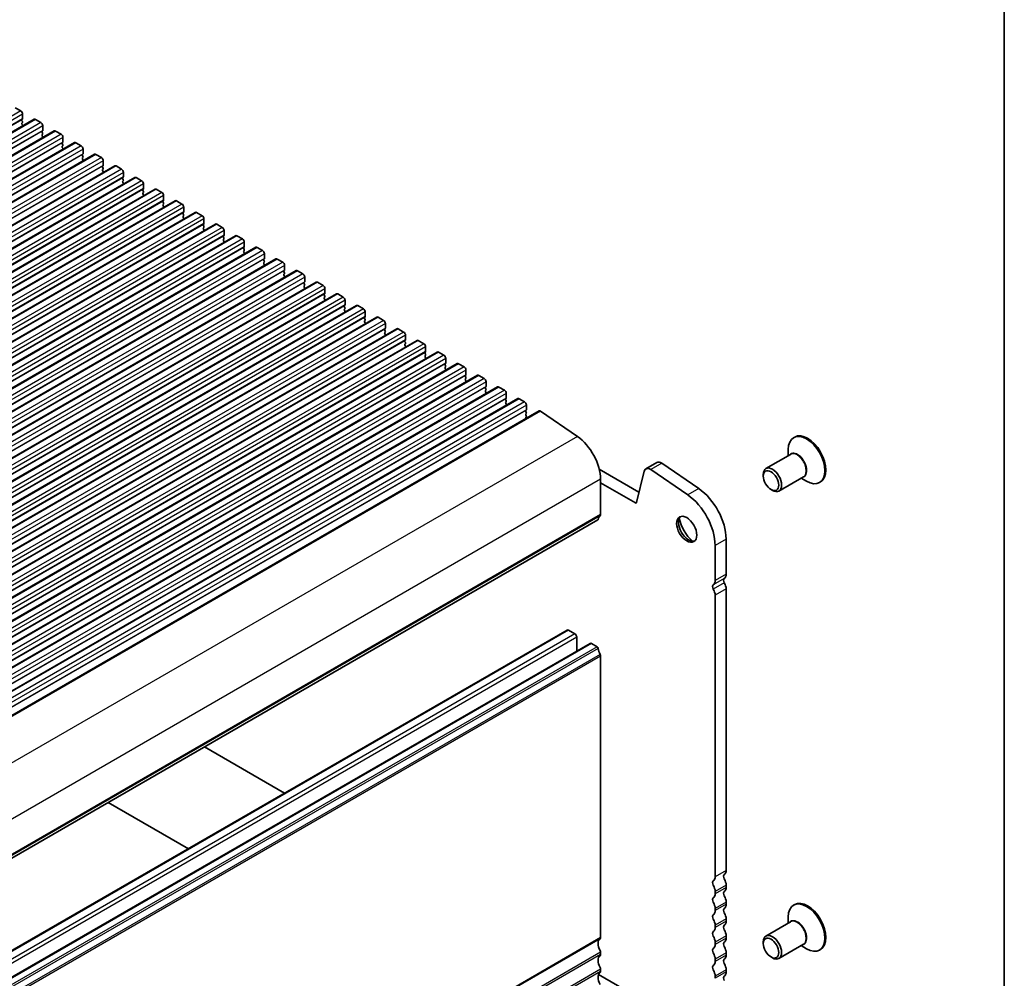
# Model space of a CAD drawing. Units: millimetres. Extents: x 43 to 8696, y 24 to 1429.
# Drawn here: x 1026 to 1216, y 402 to 587 of the extents above; entities that cross this region are included whole.
import ezdxf

# ---------------------------------------------------------------- set-up
doc = ezdxf.new("R2010")
doc.units = ezdxf.units.MM
doc.header["$LTSCALE"] = 3
for name, color, linetype, lineweight in [('Border (ISO)', 7, 'Continuous', 35), ('Visible (ISO)', 7, 'Continuous', 35), ('Visible Narrow (ISO)', 7, 'Continuous', 25)]:
    doc.layers.add(name, color=color, linetype=linetype, lineweight=lineweight)

# ---------------------------------------------------------------- blocks, each defined once
blk = doc.blocks.new('図面枠 tk図枠')
at = {"layer": 'Border (ISO)'}
blk.add_line((405.5, 289), (405.5, 8), dxfattribs=at)

msp = doc.modelspace()

# ---------------------------------------------------------------- linework, layer by layer
at = {"layer": 'Visible (ISO)'}
for p, q in [((1025.6386, 569.7098), (1026.6993, 569.0974)), ((1027.0528, 568.485), (1027.0528, 567.5869)), ((1029.2777, 567.4892), (761.9913, 413.1713)), ((1027.0246, 567.5052), (1026.9397, 567.4236)), ((1026.9397, 567.2276), (1027.0246, 567.048)), ((1027.0246, 566.852), (1026.9397, 566.7704)), ((1026.9397, 566.5744), (1027.0246, 566.3948)), ((1029.5277, 567.4644), (1030.5884, 566.852)), ((1030.9419, 566.2397), (1030.9419, 565.3415)), ((1033.1668, 565.2438), (765.8804, 410.9259)), ((1027.0246, 566.1988), (1026.9972, 566.1725)), ((1030.9136, 565.2599), (1030.8288, 565.1782)), ((1030.8288, 564.9822), (1030.9136, 564.8026)), ((1030.9136, 564.6067), (1030.8288, 564.525)), ((1030.8288, 564.329), (1030.9136, 564.1494)), ((1033.4168, 565.219), (1034.4775, 564.6067)), ((1037.0559, 562.9984), (769.7695, 408.6806)), ((1030.9136, 563.9535), (1030.8863, 563.9271)), ((1034.8027, 563.0145), (1034.7179, 562.9328)), ((1034.7179, 562.7369), (1034.8027, 562.5573)), ((1034.831, 563.9943), (1034.831, 563.0961)), ((1037.3059, 562.9737), (1038.3665, 562.3613)), ((1040.945, 560.7531), (773.6586, 406.4352)), ((1034.8027, 562.3613), (1034.7179, 562.2796)), ((1034.7179, 562.0837), (1034.8027, 561.9041)), ((1034.8027, 561.7081), (1034.7754, 561.6818)), ((1038.6918, 560.7691), (1038.607, 560.6875)), ((1038.7201, 561.7489), (1038.7201, 560.8508)), ((1041.195, 560.7283), (1042.2556, 560.1159)), ((1038.607, 560.4915), (1038.6918, 560.3119)), ((1038.6918, 560.1159), (1038.607, 560.0343)), ((1038.607, 559.8383), (1038.6918, 559.6587)), ((1038.6918, 559.4627), (1038.6645, 559.4364)), ((1042.6092, 559.5036), (1042.6092, 558.6054)), ((1044.8341, 558.5077), (777.5477, 404.1898)), ((1042.5809, 558.5238), (1042.4961, 558.4421)), ((1042.4961, 558.2461), (1042.5809, 558.0665)), ((1042.5809, 557.8706), (1042.4961, 557.7889)), ((1042.4961, 557.593), (1042.5809, 557.4133)), ((1042.5809, 557.2174), (1042.5536, 557.191)), ((1045.0841, 558.4829), (1046.1447, 557.8706)), ((1046.4983, 557.2582), (1046.4983, 556.36)), ((1048.7231, 556.2623), (781.4368, 401.9445)), ((1046.47, 556.2784), (1046.3851, 556.1967)), ((1046.3851, 556.0008), (1046.47, 555.8212)), ((1046.47, 555.6252), (1046.3851, 555.5435)), ((1046.3851, 555.3476), (1046.47, 555.168)), ((1046.47, 554.972), (1046.4426, 554.9457)), ((1048.9731, 556.2376), (1050.0338, 555.6252)), ((1050.3874, 555.0128), (1050.3874, 554.1147)), ((1052.6122, 554.017), (785.3259, 399.6991)), ((1050.3591, 554.033), (1050.2742, 553.9514)), ((1050.2742, 553.7554), (1050.3591, 553.5758)), ((1050.3591, 553.3798), (1050.2742, 553.2982)), ((1050.2742, 553.1022), (1050.3591, 552.9226)), ((1052.8622, 553.9922), (1053.9229, 553.3798)), ((1056.5013, 551.7716), (789.215, 397.4537)), ((1050.3591, 552.7266), (1050.3317, 552.7003)), ((1054.2482, 551.7877), (1054.1633, 551.706)), ((1054.1633, 551.5101), (1054.2482, 551.3304)), ((1054.2482, 551.1345), (1054.1633, 551.0528)), ((1054.2764, 552.7675), (1054.2764, 551.8693)), ((1056.7513, 551.7468), (1057.812, 551.1345)), ((1060.3904, 549.5262), (793.104, 395.2084)), ((1054.1633, 550.8569), (1054.2482, 550.6772)), ((1054.2482, 550.4813), (1054.2208, 550.4549)), ((1058.1373, 549.5423), (1058.0524, 549.4606)), ((1058.0524, 549.2647), (1058.1373, 549.0851)), ((1058.1655, 550.5221), (1058.1655, 549.6239)), ((1060.6404, 549.5015), (1061.7011, 548.8891)), ((1064.2795, 547.2809), (796.9931, 392.963)), ((1058.1373, 548.8891), (1058.0524, 548.8074)), ((1058.0524, 548.6115), (1058.1373, 548.4319)), ((1058.1373, 548.2359), (1058.1099, 548.2096)), ((1062.0263, 547.2969), (1061.9415, 547.2153)), ((1062.0546, 548.2767), (1062.0546, 547.3786)), ((1064.5295, 547.2561), (1065.5902, 546.6437)), ((1061.9415, 547.0193), (1062.0263, 546.8397)), ((1062.0263, 546.6437), (1061.9415, 546.5621)), ((1061.9415, 546.3661), (1062.0263, 546.1865)), ((1062.0263, 545.9905), (1061.999, 545.9642)), ((1065.9437, 546.0314), (1065.9437, 545.1332)), ((1068.1686, 545.0355), (800.8822, 390.7176)), ((1065.9154, 545.0516), (1065.8306, 544.9699)), ((1065.8306, 544.774), (1065.9154, 544.5943)), ((1065.9154, 544.3984), (1065.8306, 544.3167)), ((1065.8306, 544.1208), (1065.9154, 543.9411)), ((1065.9154, 543.7452), (1065.8881, 543.7189)), ((1068.4186, 545.0107), (1069.4792, 544.3984)), ((1069.8328, 543.786), (1069.8328, 542.8878)), ((1072.0577, 542.7901), (804.7713, 388.4723)), ((1069.8045, 542.8062), (1069.7197, 542.7245)), ((1069.7197, 542.5286), (1069.8045, 542.349)), ((1069.8045, 542.153), (1069.7197, 542.0714)), ((1069.7197, 541.8754), (1069.8045, 541.6958)), ((1072.3077, 542.7654), (1073.3683, 542.153)), ((1073.7219, 541.5406), (1073.7219, 540.6425)), ((1075.9468, 540.5448), (808.6604, 386.2269)), ((1069.8045, 541.4998), (1069.7772, 541.4735)), ((1073.6936, 540.5608), (1073.6087, 540.4792)), ((1073.6087, 540.2832), (1073.6936, 540.1036)), ((1073.6936, 539.9076), (1073.6087, 539.826)), ((1073.6087, 539.63), (1073.6936, 539.4504)), ((1076.1968, 540.52), (1077.2574, 539.9076)), ((1079.8358, 538.2994), (812.5495, 383.9816)), ((1073.6936, 539.2544), (1073.6663, 539.2281)), ((1077.5827, 538.3155), (1077.4978, 538.2338)), ((1077.4978, 538.0379), (1077.5827, 537.8582)), ((1077.611, 539.2953), (1077.611, 538.3971)), ((1080.0858, 538.2746), (1081.1465, 537.6623)), ((1083.7249, 536.054), (816.4386, 381.7362)), ((1077.5827, 537.6623), (1077.4978, 537.5806)), ((1077.4978, 537.3847), (1077.5827, 537.205)), ((1077.5827, 537.0091), (1077.5553, 536.9828)), ((1081.4718, 536.0701), (1081.3869, 535.9885)), ((1081.5001, 537.0499), (1081.5001, 536.1518)), ((1083.9749, 536.0293), (1085.0356, 535.4169)), ((1081.3869, 535.7925), (1081.4718, 535.6129)), ((1081.4718, 535.4169), (1081.3869, 535.3353)), ((1081.3869, 535.1393), (1081.4718, 534.9597)), ((1081.4718, 534.7637), (1081.4444, 534.7374)), ((1085.3891, 534.8045), (1085.3891, 533.9064)), ((1087.614, 533.8087), (820.3277, 379.4908)), ((1085.3609, 533.8247), (1085.276, 533.7431)), ((1085.276, 533.5471), (1085.3609, 533.3675)), ((1085.3609, 533.1715), (1085.276, 533.0899)), ((1085.276, 532.8939), (1085.3609, 532.7143)), ((1085.3609, 532.5183), (1085.3335, 532.492)), ((1087.864, 533.7839), (1088.9247, 533.1715)), ((1089.2782, 532.5592), (1089.2782, 531.661)), ((1091.5031, 531.5633), (824.2167, 377.2455)), ((1089.25, 531.5794), (1089.1651, 531.4977)), ((1089.1651, 531.3018), (1089.25, 531.1221)), ((1089.25, 530.9262), (1089.1651, 530.8445)), ((1089.1651, 530.6486), (1089.25, 530.4689)), ((1089.25, 530.273), (1089.2226, 530.2467)), ((1091.7531, 531.5385), (1092.8138, 530.9262)), ((1093.1673, 530.3138), (1093.1673, 529.4157)), ((1095.3922, 529.3179), (828.1058, 375.0001)), ((1093.139, 529.334), (1093.0542, 529.2524)), ((1093.0542, 529.0564), (1093.139, 528.8768)), ((1093.139, 528.6808), (1093.0542, 528.5992)), ((1093.0542, 528.4032), (1093.139, 528.2236)), ((1095.6422, 529.2932), (1096.7029, 528.6808)), ((1099.2813, 527.0726), (831.9949, 372.7547)), ((1093.139, 528.0276), (1093.1117, 528.0013)), ((1097.0281, 527.0886), (1096.9433, 527.007)), ((1096.9433, 526.811), (1097.0281, 526.6314)), ((1097.0281, 526.4354), (1096.9433, 526.3538)), ((1097.0564, 528.0684), (1097.0564, 527.1703)), ((1099.5313, 527.0478), (1100.5919, 526.4354)), ((1103.1704, 524.8272), (835.884, 370.5094)), ((1096.9433, 526.1578), (1097.0281, 525.9782)), ((1097.0281, 525.7822), (1097.0008, 525.7559)), ((1100.9172, 524.8433), (1100.8324, 524.7616)), ((1100.8324, 524.5657), (1100.9172, 524.386)), ((1100.9455, 525.8231), (1100.9455, 524.9249)), ((1103.4204, 524.8024), (1104.481, 524.1901)), ((1107.0595, 522.5818), (839.7731, 368.264)), ((1100.9172, 524.1901), (1100.8324, 524.1084)), ((1100.8324, 523.9125), (1100.9172, 523.7328)), ((1100.9172, 523.5369), (1100.8899, 523.5106)), ((1104.8063, 522.5979), (1104.7214, 522.5163)), ((1104.8346, 523.5777), (1104.8346, 522.6796)), ((1107.3095, 522.5571), (1108.3701, 521.9447)), ((1104.7214, 522.3203), (1104.8063, 522.1407)), ((1104.8063, 521.9447), (1104.7214, 521.8631)), ((1104.7214, 521.6671), (1104.8063, 521.4875)), ((1104.8063, 521.2915), (1104.7789, 521.2652)), ((1108.7237, 521.3323), (1108.7237, 520.4342)), ((1110.9485, 520.3365), (843.6622, 366.0186)), ((1108.6954, 520.3525), (1108.6105, 520.2709)), ((1108.6105, 520.0749), (1108.6954, 519.8953)), ((1108.6954, 519.6993), (1108.6105, 519.6177)), ((1108.6105, 519.4217), (1108.6954, 519.2421)), ((1108.6954, 519.0461), (1108.668, 519.0198)), ((1111.1985, 520.3117), (1112.2592, 519.6993)), ((1112.6128, 519.087), (1112.6128, 518.1888)), ((1114.8376, 518.0911), (847.5513, 363.7733)), ((1112.5845, 518.1072), (1112.4996, 518.0255)), ((1112.4996, 517.8296), (1112.5845, 517.6499)), ((1112.5845, 517.454), (1112.4996, 517.3723)), ((1112.4996, 517.1764), (1112.5845, 516.9967)), ((1115.0876, 518.0664), (1116.1483, 517.454)), ((1116.5018, 516.8416), (1116.5018, 515.9435)), ((1118.7267, 515.8458), (851.4404, 361.5279)), ((1112.5845, 516.8008), (1112.5571, 516.7745)), ((1116.4736, 515.8618), (1116.3887, 515.7802)), ((1116.3887, 515.5842), (1116.4736, 515.4046)), ((1116.4736, 515.2086), (1116.3887, 515.127)), ((1116.3887, 514.931), (1116.4736, 514.7514)), ((1118.9767, 515.821), (1120.0374, 515.2086)), ((1122.6158, 513.6004), (855.3294, 359.2825)), ((1116.4736, 514.5554), (1116.4462, 514.5291)), ((1120.3626, 513.6164), (1120.2778, 513.5348)), ((1120.2778, 513.3388), (1120.3626, 513.1592)), ((1120.3909, 514.5962), (1120.3909, 513.6981)), ((1122.8658, 513.5756), (1123.9265, 512.9632)), ((1126.7451, 511.2147), (859.4587, 356.8968)), ((1120.3626, 512.9632), (1120.2778, 512.8816)), ((1120.2778, 512.6856), (1120.3626, 512.506)), ((1120.3626, 512.3101), (1120.3353, 512.2837)), ((1124.2517, 511.3711), (1124.1669, 511.2894)), ((1124.28, 512.3509), (1124.28, 511.4527)), ((1127.0258, 511.1704), (1134.1236, 506.2832)), ((1124.1669, 511.0935), (1124.2517, 510.9138)), ((1124.2517, 510.7179), (1124.1669, 510.6362)), ((1124.1669, 510.4403), (1124.2517, 510.2606)), ((1124.2517, 510.0647), (1124.1669, 509.983)), ((1124.1669, 509.7871), (1124.1895, 509.7392)), ((1176.0505, 506.1686), (1175.8383, 506.0461)), ((1174.8028, 502.5615), (1174.8028, 503.7572)), ((1175.262, 502.8266), (1170.5122, 500.0844)), ((1138.3508, 499.9405), (1146.005, 495.5213)), ((1149.4546, 501.2745), (1147.3333, 500.0497)), ((1155.4216, 495.0028), (1148.3213, 499.8916)), ((1150.4426, 501.1164), (1157.5429, 496.2275)), ((1138.5989, 498.0103), (1138.5989, 491.2117)), ((1147.0081, 499.5748), (1145.5081, 493.5133)), ((1169.9945, 498.6133), (1169.9945, 498.9399)), ((1177.762, 498.4965), (1173.0122, 495.7542)), ((1177.3028, 498.2314), (1178.3383, 497.6335)), ((1145.3366, 493.4577), (1138.5989, 497.3477)), ((1171.4794, 496.0414), (1171.7622, 495.8781)), ((1181.0505, 497.5084), (1180.8383, 497.3859)), ((1138.0557, 490.1805), (870.7694, 335.8627)), ((1162.8173, 486.4772), (1162.8173, 479.6787)), ((1160.696, 478.454), (1160.696, 485.2525)), ((1160.696, 421.2992), (1160.696, 475.6208)), ((1162.8173, 476.8456), (1162.8173, 422.524)), ((1132.1257, 468.918), (864.8393, 314.6002)), ((1133.6484, 468.1584), (1132.3757, 468.8933)), ((1134.002, 464.8574), (1134.002, 467.5461)), ((1136.5804, 466.3461), (869.2941, 312.0282)), ((1137.905, 465.7009), (1136.8304, 466.3213)), ((1138.5982, 409.5625), (1138.5982, 463.8841)), ((1062.1564, 446.36), (1077.6052, 437.4406)), ((1059.0437, 426.7241), (1043.5948, 435.6435)), ((1160.696, 418.0332), (1160.696, 418.4661)), ((1162.8173, 419.6908), (1162.8173, 419.258)), ((1162.8173, 416.4248), (1162.8173, 415.992)), ((1160.696, 414.7672), (1160.696, 415.2001)), ((1176.0505, 415.9457), (1175.8383, 415.8233)), ((1162.8173, 413.1588), (1162.8173, 412.726)), ((1175.262, 412.6038), (1170.5122, 409.8615)), ((1174.8028, 412.3386), (1174.8028, 413.5344)), ((1160.696, 411.5012), (1160.696, 411.9341)), ((1160.696, 408.2353), (1160.696, 408.6681)), ((1162.8173, 409.8929), (1162.8173, 409.46)), ((1169.9945, 408.3904), (1169.9945, 408.717)), ((1138.5982, 406.2965), (1138.5982, 406.7294)), ((1162.8173, 406.6269), (1162.8173, 406.194)), ((1177.762, 408.2736), (1173.0122, 405.5314)), ((1177.3028, 408.0085), (1178.3383, 407.4107)), ((1181.0505, 407.2855), (1180.8383, 407.163)), ((1160.696, 404.9693), (1160.696, 405.4021)), ((1171.4794, 405.8185), (1171.7622, 405.6552)), ((1138.5982, 403.0305), (1138.5982, 403.4634)), ((1162.8173, 403.3609), (1162.8173, 402.928)), ((1138.2064, 402.4525), (1150.8678, 395.1424)), ((1160.696, 401.7033), (1160.696, 402.1361))]:
    msp.add_line(p, q, dxfattribs=at)
for centre, major_axis, start_param, end_param in [((1026.6993, 568.6891), (0.25, -0.433), 0.78539816, 2.35619449), ((1027.0528, 567.2603), (-0.1, 0.1732), 0.14189705, 1.42889927), ((1027.0528, 566.6071), (-0.1, 0.1732), 0.14189705, 1.42889927), ((1026.9114, 567.6685), (0.1, -0.1732), 0.14189705, 0.78539816), ((1026.9114, 567.0153), (0.1, -0.1732), 0.14189705, 1.42889927), ((1026.9114, 566.3621), (0.1, -0.1732), 0.14189705, 1.42889927), ((1029.5277, 567.0561), (-0.25, 0.433), 5.49778714, 6.28318531), ((1030.5884, 566.4438), (0.25, -0.433), 0.78539816, 2.35619449), ((1030.9419, 565.0149), (-0.1, 0.1732), 0.14189705, 1.42889927), ((1030.9419, 564.3617), (-0.1, 0.1732), 0.14189705, 1.42889927), ((1030.8005, 565.4232), (0.1, -0.1732), 0.14189705, 0.78539816), ((1030.8005, 564.77), (0.1, -0.1732), 0.14189705, 1.42889927), ((1033.4168, 564.8108), (-0.25, 0.433), 5.49778714, 6.28318531), ((1034.4775, 564.1984), (0.25, -0.433), 0.78539816, 2.35619449), ((1030.8005, 564.1168), (0.1, -0.1732), 0.14189705, 1.42889927), ((1034.831, 562.7695), (-0.1, 0.1732), 0.14189705, 1.42889927), ((1034.6896, 563.1778), (0.1, -0.1732), 0.14189705, 0.78539816), ((1034.6896, 562.5246), (0.1, -0.1732), 0.14189705, 1.42889927), ((1037.3059, 562.5654), (-0.25, 0.433), 5.49778714, 6.28318531), ((1034.831, 562.1163), (-0.1, 0.1732), 0.14189705, 1.42889927), ((1034.6896, 561.8714), (0.1, -0.1732), 0.14189705, 1.42889927), ((1038.3665, 561.953), (0.25, -0.433), 0.78539816, 2.35619449), ((1038.7201, 560.5242), (-0.1, 0.1732), 0.14189705, 1.42889927), ((1038.5787, 560.9324), (0.1, -0.1732), 0.14189705, 0.78539816), ((1041.195, 560.32), (-0.25, 0.433), 5.49778714, 6.28318531), ((1038.7201, 559.871), (-0.1, 0.1732), 0.14189705, 1.42889927), ((1038.5787, 560.2792), (0.1, -0.1732), 0.14189705, 1.42889927), ((1038.5787, 559.626), (0.1, -0.1732), 0.14189705, 1.42889927), ((1042.2556, 559.7077), (0.25, -0.433), 0.78539816, 2.35619449), ((1042.6092, 558.2788), (-0.1, 0.1732), 0.14189705, 1.42889927), ((1042.6092, 557.6256), (-0.1, 0.1732), 0.14189705, 1.42889927), ((1042.4678, 558.6871), (0.1, -0.1732), 0.14189705, 0.78539816), ((1042.4678, 558.0339), (0.1, -0.1732), 0.14189705, 1.42889927), ((1042.4678, 557.3807), (0.1, -0.1732), 0.14189705, 1.42889927), ((1045.0841, 558.0747), (-0.25, 0.433), 5.49778714, 6.28318531), ((1046.1447, 557.4623), (0.25, -0.433), 0.78539816, 2.35619449), ((1046.4983, 556.0334), (-0.1, 0.1732), 0.14189705, 1.42889927), ((1046.4983, 555.3802), (-0.1, 0.1732), 0.14189705, 1.42889927), ((1046.3569, 556.4417), (0.1, -0.1732), 0.14189705, 0.78539816), ((1046.3569, 555.7885), (0.1, -0.1732), 0.14189705, 1.42889927), ((1046.3569, 555.1353), (0.1, -0.1732), 0.14189705, 1.42889927), ((1048.9731, 555.8293), (-0.25, 0.433), 5.49778714, 6.28318531), ((1050.0338, 555.2169), (0.25, -0.433), 0.78539816, 2.35619449), ((1050.3874, 553.7881), (-0.1, 0.1732), 0.14189705, 1.42889927), ((1050.3874, 553.1349), (-0.1, 0.1732), 0.14189705, 1.42889927), ((1050.2459, 554.1963), (0.1, -0.1732), 0.14189705, 0.78539816), ((1050.2459, 553.5431), (0.1, -0.1732), 0.14189705, 1.42889927), ((1050.2459, 552.8899), (0.1, -0.1732), 0.14189705, 1.42889927), ((1052.8622, 553.584), (-0.25, 0.433), 5.49778714, 6.28318531), ((1053.9229, 552.9716), (0.25, -0.433), 0.78539816, 2.35619449), ((1054.2764, 551.5427), (-0.1, 0.1732), 0.14189705, 1.42889927), ((1054.2764, 550.8895), (-0.1, 0.1732), 0.14189705, 1.42889927), ((1054.135, 551.951), (0.1, -0.1732), 0.14189705, 0.78539816), ((1054.135, 551.2978), (0.1, -0.1732), 0.14189705, 1.42889927), ((1056.7513, 551.3386), (-0.25, 0.433), 5.49778714, 6.28318531), ((1057.812, 550.7262), (0.25, -0.433), 0.78539816, 2.35619449), ((1054.135, 550.6446), (0.1, -0.1732), 0.14189705, 1.42889927), ((1058.1655, 549.2973), (-0.1, 0.1732), 0.14189705, 1.42889927), ((1058.0241, 549.7056), (0.1, -0.1732), 0.14189705, 0.78539816), ((1060.6404, 549.0932), (-0.25, 0.433), 5.49778714, 6.28318531), ((1058.1655, 548.6441), (-0.1, 0.1732), 0.14189705, 1.42889927), ((1058.0241, 549.0524), (0.1, -0.1732), 0.14189705, 1.42889927), ((1058.0241, 548.3992), (0.1, -0.1732), 0.14189705, 1.42889927), ((1061.7011, 548.4808), (0.25, -0.433), 0.78539816, 2.35619449), ((1062.0546, 547.052), (-0.1, 0.1732), 0.14189705, 1.42889927), ((1061.9132, 547.4602), (0.1, -0.1732), 0.14189705, 0.78539816), ((1064.5295, 546.8479), (-0.25, 0.433), 5.49778714, 6.28318531), ((1062.0546, 546.3988), (-0.1, 0.1732), 0.14189705, 1.42889927), ((1061.9132, 546.807), (0.1, -0.1732), 0.14189705, 1.42889927), ((1061.9132, 546.1538), (0.1, -0.1732), 0.14189705, 1.42889927), ((1065.5902, 546.2355), (0.25, -0.433), 0.78539816, 2.35619449), ((1065.9437, 544.8066), (-0.1, 0.1732), 0.14189705, 1.42889927), ((1065.9437, 544.1534), (-0.1, 0.1732), 0.14189705, 1.42889927), ((1065.8023, 545.2149), (0.1, -0.1732), 0.14189705, 0.78539816), ((1065.8023, 544.5617), (0.1, -0.1732), 0.14189705, 1.42889927), ((1065.8023, 543.9085), (0.1, -0.1732), 0.14189705, 1.42889927), ((1068.4186, 544.6025), (-0.25, 0.433), 5.49778714, 6.28318531), ((1069.4792, 543.9901), (0.25, -0.433), 0.78539816, 2.35619449), ((1069.8328, 542.5612), (-0.1, 0.1732), 0.14189705, 1.42889927), ((1069.8328, 541.9081), (-0.1, 0.1732), 0.14189705, 1.42889927), ((1069.6914, 542.9695), (0.1, -0.1732), 0.14189705, 0.78539816), ((1069.6914, 542.3163), (0.1, -0.1732), 0.14189705, 1.42889927), ((1069.6914, 541.6631), (0.1, -0.1732), 0.14189705, 1.42889927), ((1072.3077, 542.3571), (-0.25, 0.433), 5.49778714, 6.28318531), ((1073.3683, 541.7448), (0.25, -0.433), 0.78539816, 2.35619449), ((1073.7219, 540.3159), (-0.1, 0.1732), 0.14189705, 1.42889927), ((1073.7219, 539.6627), (-0.1, 0.1732), 0.14189705, 1.42889927), ((1073.5805, 540.7241), (0.1, -0.1732), 0.14189705, 0.78539816), ((1073.5805, 540.0709), (0.1, -0.1732), 0.14189705, 1.42889927), ((1076.1968, 540.1118), (-0.25, 0.433), 5.49778714, 6.28318531), ((1077.2574, 539.4994), (0.25, -0.433), 0.78539816, 2.35619449), ((1073.5805, 539.4177), (0.1, -0.1732), 0.14189705, 1.42889927), ((1077.611, 538.0705), (-0.1, 0.1732), 0.14189705, 1.42889927), ((1077.4696, 538.4788), (0.1, -0.1732), 0.14189705, 0.78539816), ((1077.4696, 537.8256), (0.1, -0.1732), 0.14189705, 1.42889927), ((1080.0858, 537.8664), (-0.25, 0.433), 5.49778714, 6.28318531), ((1077.611, 537.4173), (-0.1, 0.1732), 0.14189705, 1.42889927), ((1077.4696, 537.1724), (0.1, -0.1732), 0.14189705, 1.42889927), ((1081.1465, 537.254), (0.25, -0.433), 0.78539816, 2.35619449), ((1081.5001, 535.8252), (-0.1, 0.1732), 0.14189705, 1.42889927), ((1081.3586, 536.2334), (0.1, -0.1732), 0.14189705, 0.78539816), ((1083.9749, 535.621), (-0.25, 0.433), 5.49778714, 6.28318531), ((1081.5001, 535.172), (-0.1, 0.1732), 0.14189705, 1.42889927), ((1081.3586, 535.5802), (0.1, -0.1732), 0.14189705, 1.42889927), ((1081.3586, 534.927), (0.1, -0.1732), 0.14189705, 1.42889927), ((1085.0356, 535.0087), (0.25, -0.433), 0.78539816, 2.35619449), ((1085.3891, 533.5798), (-0.1, 0.1732), 0.14189705, 1.42889927), ((1085.3891, 532.9266), (-0.1, 0.1732), 0.14189705, 1.42889927), ((1085.2477, 533.988), (0.1, -0.1732), 0.14189705, 0.78539816), ((1085.2477, 533.3348), (0.1, -0.1732), 0.14189705, 1.42889927), ((1085.2477, 532.6816), (0.1, -0.1732), 0.14189705, 1.42889927), ((1087.864, 533.3757), (-0.25, 0.433), 5.49778714, 6.28318531), ((1088.9247, 532.7633), (0.25, -0.433), 0.78539816, 2.35619449), ((1089.2782, 531.3344), (-0.1, 0.1732), 0.14189705, 1.42889927), ((1089.2782, 530.6812), (-0.1, 0.1732), 0.14189705, 1.42889927), ((1089.1368, 531.7427), (0.1, -0.1732), 0.14189705, 0.78539816), ((1089.1368, 531.0895), (0.1, -0.1732), 0.14189705, 1.42889927), ((1089.1368, 530.4363), (0.1, -0.1732), 0.14189705, 1.42889927), ((1091.7531, 531.1303), (-0.25, 0.433), 5.49778714, 6.28318531), ((1092.8138, 530.5179), (0.25, -0.433), 0.78539816, 2.35619449), ((1093.1673, 529.0891), (-0.1, 0.1732), 0.14189705, 1.42889927), ((1093.1673, 528.4359), (-0.1, 0.1732), 0.14189705, 1.42889927), ((1093.0259, 529.4973), (0.1, -0.1732), 0.14189705, 0.78539816), ((1093.0259, 528.8441), (0.1, -0.1732), 0.14189705, 1.42889927), ((1093.0259, 528.1909), (0.1, -0.1732), 0.14189705, 1.42889927), ((1095.6422, 528.8849), (-0.25, 0.433), 5.49778714, 6.28318531), ((1096.7029, 528.2726), (0.25, -0.433), 0.78539816, 2.35619449), ((1097.0564, 526.8437), (-0.1, 0.1732), 0.14189705, 1.42889927), ((1097.0564, 526.1905), (-0.1, 0.1732), 0.14189705, 1.42889927), ((1096.915, 527.2519), (0.1, -0.1732), 0.14189705, 0.78539816), ((1096.915, 526.5987), (0.1, -0.1732), 0.14189705, 1.42889927), ((1099.5313, 526.6396), (-0.25, 0.433), 5.49778714, 6.28318531), ((1100.5919, 526.0272), (0.25, -0.433), 0.78539816, 2.35619449), ((1096.915, 525.9455), (0.1, -0.1732), 0.14189705, 1.42889927), ((1100.9455, 524.5983), (-0.1, 0.1732), 0.14189705, 1.42889927), ((1100.8041, 525.0066), (0.1, -0.1732), 0.14189705, 0.78539816), ((1103.4204, 524.3942), (-0.25, 0.433), 5.49778714, 6.28318531), ((1100.9455, 523.9451), (-0.1, 0.1732), 0.14189705, 1.42889927), ((1100.8041, 524.3534), (0.1, -0.1732), 0.14189705, 1.42889927), ((1100.8041, 523.7002), (0.1, -0.1732), 0.14189705, 1.42889927), ((1104.481, 523.7818), (0.25, -0.433), 0.78539816, 2.35619449), ((1104.8346, 522.353), (-0.1, 0.1732), 0.14189705, 1.42889927), ((1104.6932, 522.7612), (0.1, -0.1732), 0.14189705, 0.78539816), ((1107.3095, 522.1488), (-0.25, 0.433), 5.49778714, 6.28318531), ((1104.8346, 521.6998), (-0.1, 0.1732), 0.14189705, 1.42889927), ((1104.6932, 522.108), (0.1, -0.1732), 0.14189705, 1.42889927), ((1104.6932, 521.4548), (0.1, -0.1732), 0.14189705, 1.42889927), ((1108.3701, 521.5365), (0.25, -0.433), 0.78539816, 2.35619449), ((1108.7237, 520.1076), (-0.1, 0.1732), 0.14189705, 1.42889927), ((1108.7237, 519.4544), (-0.1, 0.1732), 0.14189705, 1.42889927), ((1108.5823, 520.5158), (0.1, -0.1732), 0.14189705, 0.78539816), ((1108.5823, 519.8626), (0.1, -0.1732), 0.14189705, 1.42889927), ((1108.5823, 519.2094), (0.1, -0.1732), 0.14189705, 1.42889927), ((1111.1985, 519.9035), (-0.25, 0.433), 5.49778714, 6.28318531), ((1112.2592, 519.2911), (0.25, -0.433), 0.78539816, 2.35619449), ((1112.6128, 517.8622), (-0.1, 0.1732), 0.14189705, 1.42889927), ((1112.6128, 517.209), (-0.1, 0.1732), 0.14189705, 1.42889927), ((1112.4713, 518.2705), (0.1, -0.1732), 0.14189705, 0.78539816), ((1112.4713, 517.6173), (0.1, -0.1732), 0.14189705, 1.42889927), ((1112.4713, 516.9641), (0.1, -0.1732), 0.14189705, 1.42889927), ((1115.0876, 517.6581), (-0.25, 0.433), 5.49778714, 6.28318531), ((1116.1483, 517.0457), (0.25, -0.433), 0.78539816, 2.35619449), ((1116.5018, 515.6169), (-0.1, 0.1732), 0.14189705, 1.42889927), ((1116.5018, 514.9637), (-0.1, 0.1732), 0.14189705, 1.42889927), ((1116.3604, 516.0251), (0.1, -0.1732), 0.14189705, 0.78539816), ((1116.3604, 515.3719), (0.1, -0.1732), 0.14189705, 1.42889927), ((1118.9767, 515.4127), (-0.25, 0.433), 5.49778714, 6.28318531), ((1120.0374, 514.8004), (0.25, -0.433), 0.78539816, 2.35619449), ((1116.3604, 514.7187), (0.1, -0.1732), 0.14189705, 1.42889927), ((1120.3909, 513.3715), (-0.1, 0.1732), 0.14189705, 1.42889927), ((1120.2495, 513.7797), (0.1, -0.1732), 0.14189705, 0.78539816), ((1120.2495, 513.1265), (0.1, -0.1732), 0.14189705, 1.42889927), ((1122.8658, 513.1674), (-0.25, 0.433), 5.49778714, 6.28318531), ((1120.3909, 512.7183), (-0.1, 0.1732), 0.14189705, 1.42889927), ((1120.2495, 512.4734), (0.1, -0.1732), 0.14189705, 1.42889927), ((1123.9265, 512.555), (0.25, -0.433), 0.78539816, 2.35619449), ((1124.28, 511.1261), (-0.1, 0.1732), 0.14189705, 1.42889927), ((1124.1386, 511.5344), (0.1, -0.1732), 0.14189705, 0.78539816), ((1126.9947, 510.7822), (-0.2497, 0.4324), 5.40970675, 6.28318531), ((1124.28, 510.4729), (-0.1, 0.1732), 0.14189705, 1.42889927), ((1124.28, 509.8197), (-0.1, 0.1732), 0.14189705, 1.42889927), ((1124.1386, 510.8812), (0.1, -0.1732), 0.14189705, 1.42889927), ((1124.1386, 510.228), (0.1, -0.1732), 0.14189705, 1.42889927), ((1133.6492, 500.868), (3.5, -6.0622), 0.78539816, 2.2601942), ((1178.3383, 501.716), (2.5, -4.3301), 5.49778714, 10.21017612), ((1178.5505, 501.8385), (2.5, -4.3301), 0, 3.14159265), ((1148.2079, 498.5348), (-0.8747, 1.515), 5.40601823, 6.82293774), ((1150.3292, 499.7595), (-0.8747, 1.515), 5.40601823, 6.28318531), ((1171.7622, 497.9193), (1.25, -2.1651), 5.49778714, 10.21017612), ((1156.9837, 489.8453), (4.125, -7.1447), 0.78539816, 2.2601942), ((1154.8624, 488.6205), (-4.125, 7.1447), 3.92699082, 5.40178686), ((1145.3366, 493.6619), (0.125, -0.2165), 5.49778714, 6.82358462), ((1137.9057, 490.4403), (0.15, -0.2598), 0, 0.65459067), ((1139.5182, 489.2644), (-1, 1.7321), 0.01840416, 0.65459067), ((1138.2454, 491.4159), (0.25, -0.433), 0.01840416, 0.78539816), ((1155.5695, 488.5704), (1.375, -2.3816), 3.27051436, 6.1542636), ((1157.3373, 489.591), (2.625, -4.5466), 4.20799092, 5.21678704), ((1162.8527, 478.2417), (-0.375, 0.6495), 0.01840416, 1.55239217), ((1161.5799, 480.3931), (0.875, -1.5155), 0.01840415, 0.78539816), ((1160.7314, 477.017), (-0.375, 0.6495), 0.01840416, 1.55239217), ((1159.4586, 479.1684), (0.875, -1.5155), 0.01840415, 0.78539816), ((1161.5799, 477.56), (0.875, -1.5155), 0.78539816, 1.55239217), ((1159.4586, 476.3353), (-0.875, 1.5155), 3.92699082, 4.69398482), ((1132.3757, 468.485), (-0.25, 0.433), 5.49778714, 6.28318531), ((1133.6484, 467.7502), (-0.25, 0.433), 3.92699082, 5.49778714), ((1136.8304, 465.9131), (-0.25, 0.433), 5.49778714, 6.28318531), ((1137.905, 465.456), (-0.15, 0.2598), 4.05779831, 5.49778714), ((1139.5174, 464.77), (-1, 1.7321), 0.91620566, 1.55239217), ((1138.2446, 464.0882), (-0.25, 0.433), 3.92699082, 4.69398482), ((1161.5799, 423.2384), (0.875, -1.5155), 0.01840415, 0.78539816), ((1160.7314, 419.8622), (-0.375, 0.6495), 0.01840415, 1.55239217), ((1159.4586, 422.0136), (0.875, -1.5155), 0.01840415, 0.78539816), ((1162.8527, 421.087), (-0.375, 0.6495), 0.01840415, 1.55239217), ((1161.5799, 420.4052), (0.875, -1.5155), 0.78539816, 1.55239217), ((1159.4586, 419.1805), (-0.875, 1.5155), 3.92699082, 4.69398482), ((1159.4586, 418.7477), (0.875, -1.5155), 0.01840415, 0.78539816), ((1162.8527, 417.821), (-0.375, 0.6495), 0.01840415, 1.55239217), ((1161.5799, 419.9724), (0.875, -1.5155), 0.01840415, 0.78539816), ((1160.7314, 416.5962), (-0.375, 0.6495), 0.01840415, 1.55239217), ((1159.4586, 415.9145), (-0.875, 1.5155), 3.92699082, 4.69398482), ((1161.5799, 417.1393), (0.875, -1.5155), 0.78539816, 1.55239217), ((1178.3383, 411.4931), (2.5, -4.3301), 5.49778714, 10.21017612), ((1178.5505, 411.6156), (2.5, -4.3301), 0, 3.14159265), ((1159.4586, 415.4817), (0.875, -1.5155), 0.01840415, 0.78539816), ((1162.8527, 414.555), (-0.375, 0.6495), 0.01840415, 1.55239217), ((1161.5799, 416.7064), (0.875, -1.5155), 0.01840415, 0.78539816), ((1161.5799, 413.8733), (0.875, -1.5155), 0.78539816, 1.55239217), ((1160.7314, 413.3303), (-0.375, 0.6495), 0.01840415, 1.55239217), ((1159.4586, 412.6485), (-0.875, 1.5155), 3.92699082, 4.69398482), ((1161.5799, 413.4404), (0.875, -1.5155), 0.01840415, 0.78539816), ((1160.7314, 410.0643), (-0.375, 0.6495), 0.01840415, 1.55239217), ((1159.4586, 412.2157), (0.875, -1.5155), 0.01840415, 0.78539816), ((1162.8527, 411.289), (-0.375, 0.6495), 0.01840415, 1.55239217), ((1161.5799, 410.6073), (0.875, -1.5155), 0.78539816, 1.55239217), ((1139.5174, 407.6152), (-1, 1.7321), 0.01840416, 1.55239217), ((1138.2446, 409.7666), (0.25, -0.433), 0.01840416, 0.78539816), ((1159.4586, 409.3825), (-0.875, 1.5155), 3.92699082, 4.69398482), ((1162.8527, 408.023), (-0.375, 0.6495), 0.01840415, 1.55239217), ((1161.5799, 410.1744), (0.875, -1.5155), 0.01840415, 0.78539816), ((1171.7622, 407.6964), (1.25, -2.1651), 5.49778714, 10.21017612), ((1138.2446, 406.9335), (-0.25, 0.433), 3.92699082, 4.69398482), ((1160.7314, 406.7983), (-0.375, 0.6495), 0.01840415, 1.55239217), ((1159.4586, 408.9497), (0.875, -1.5155), 0.01840415, 0.78539816), ((1161.5799, 407.3413), (0.875, -1.5155), 0.78539816, 1.55239217), ((1139.5174, 404.3492), (-1, 1.7321), 0.01840416, 1.55239217), ((1138.2446, 406.5006), (0.25, -0.433), 0.01840416, 0.78539816), ((1159.4586, 406.1166), (-0.875, 1.5155), 3.92699082, 4.69398482), ((1159.4586, 405.6837), (0.875, -1.5155), 0.01840415, 0.78539816), ((1162.8527, 404.757), (-0.375, 0.6495), 0.01840415, 1.55239217), ((1161.5799, 406.9085), (0.875, -1.5155), 0.01840415, 0.78539816), ((1138.2446, 403.6675), (-0.25, 0.433), 3.92699082, 4.69398482), ((1138.2446, 403.2346), (0.25, -0.433), 0.01840416, 0.78539816), ((1160.7314, 403.5323), (-0.375, 0.6495), 0.01840415, 1.55239217), ((1159.4586, 402.8506), (-0.875, 1.5155), 3.92699082, 4.69398482), ((1161.5799, 404.0753), (0.875, -1.5155), 0.78539816, 1.55239217), ((1161.5799, 403.6425), (0.875, -1.5155), 0.01840415, 0.78539816), ((1139.5174, 401.0832), (-1, 1.7321), 0.01840416, 1.55239217), ((1162.8527, 401.4911), (-0.375, 0.6495), 0.01840415, 1.55239217)]:
    msp.add_ellipse(centre, major_axis=major_axis, ratio=0.57735027, start_param=start_param, end_param=end_param, dxfattribs=at)
for centre, major_axis in [((1171.4794, 497.756), (1.05, -1.8187)), ((1155.2159, 488.3663), (-1.375, 2.3816)), ((1171.4794, 407.5331), (1.05, -1.8187))]:
    msp.add_ellipse(centre, major_axis=major_axis, ratio=0.57735027, dxfattribs=at)
at = {"layer": 'Visible Narrow (ISO)'}
for p, q in [((1026.6993, 569.0974), (759.4129, 414.7795)), ((1027.0528, 568.485), (759.7665, 414.1672)), ((1026.9397, 567.4236), (759.6533, 413.1057)), ((1027.0528, 567.5869), (759.7665, 413.269)), ((1029.5277, 567.4644), (762.2413, 413.1465)), ((1030.5884, 566.852), (763.302, 412.5342)), ((1030.9419, 566.2397), (763.6556, 411.9218)), ((1030.8288, 565.1782), (763.5424, 410.8604)), ((1030.9419, 565.3415), (763.6556, 411.0236)), ((1033.4168, 565.219), (766.1304, 410.9012)), ((1034.4775, 564.6067), (767.1911, 410.2888)), ((1034.7179, 562.9328), (767.4315, 408.615)), ((1034.831, 563.9943), (767.5446, 409.6764)), ((1034.831, 563.0961), (767.5446, 408.7783)), ((1037.3059, 562.9737), (770.0195, 408.6558)), ((1038.3665, 562.3613), (771.0802, 408.0434)), ((1038.607, 560.6875), (771.3206, 406.3696)), ((1038.7201, 561.7489), (771.4337, 407.4311)), ((1038.7201, 560.8508), (771.4337, 406.5329)), ((1041.195, 560.7283), (773.9086, 406.4104)), ((1042.2556, 560.1159), (774.9693, 405.7981)), ((1042.6092, 559.5036), (775.3228, 405.1857)), ((1042.4961, 558.4421), (775.2097, 404.1243)), ((1042.6092, 558.6054), (775.3228, 404.2876)), ((1045.0841, 558.4829), (777.7977, 404.1651)), ((1046.1447, 557.8706), (778.8584, 403.5527)), ((1046.4983, 557.2582), (779.2119, 402.9403)), ((1046.3851, 556.1967), (779.0988, 401.8789)), ((1046.4983, 556.36), (779.2119, 402.0422)), ((1048.9731, 556.2376), (781.6868, 401.9197)), ((1050.0338, 555.6252), (782.7474, 401.3073)), ((1050.3874, 555.0128), (783.101, 400.695)), ((1050.2742, 553.9514), (782.9879, 399.6335)), ((1050.3874, 554.1147), (783.101, 399.7968)), ((1052.8622, 553.9922), (785.5759, 399.6743)), ((1053.9229, 553.3798), (786.6365, 399.062)), ((1054.1633, 551.706), (786.8769, 397.3882)), ((1054.2764, 552.7675), (786.9901, 398.4496)), ((1054.2764, 551.8693), (786.9901, 397.5515)), ((1056.7513, 551.7468), (789.465, 397.429)), ((1057.812, 551.1345), (790.5256, 396.8166)), ((1058.0524, 549.4606), (790.766, 395.1428)), ((1058.1655, 550.5221), (790.8792, 396.2042)), ((1058.1655, 549.6239), (790.8792, 395.3061)), ((1060.6404, 549.5015), (793.354, 395.1836)), ((1061.7011, 548.8891), (794.4147, 394.5712)), ((1061.9415, 547.2153), (794.6551, 392.8974)), ((1062.0546, 548.2767), (794.7683, 393.9589)), ((1062.0546, 547.3786), (794.7683, 393.0607)), ((1064.5295, 547.2561), (797.2431, 392.9383)), ((1065.5902, 546.6437), (798.3038, 392.3259)), ((1065.9437, 546.0314), (798.6573, 391.7135)), ((1065.8306, 544.9699), (798.5442, 390.6521)), ((1065.9437, 545.1332), (798.6573, 390.8154)), ((1068.4186, 545.0107), (801.1322, 390.6929)), ((1069.4792, 544.3984), (802.1929, 390.0805)), ((1069.8328, 543.786), (802.5464, 389.4681)), ((1069.7197, 542.7245), (802.4333, 388.4067)), ((1069.8328, 542.8878), (802.5464, 388.57)), ((1072.3077, 542.7654), (805.0213, 388.4475)), ((1073.3683, 542.153), (806.082, 387.8351)), ((1073.7219, 541.5406), (806.4355, 387.2228)), ((1073.6087, 540.4792), (806.3224, 386.1613)), ((1073.7219, 540.6425), (806.4355, 386.3246)), ((1076.1968, 540.52), (808.9104, 386.2022)), ((1077.2574, 539.9076), (809.9711, 385.5898)), ((1077.4978, 538.2338), (810.2115, 383.916)), ((1077.611, 539.2953), (810.3246, 384.9774)), ((1077.611, 538.3971), (810.3246, 384.0793)), ((1080.0858, 538.2746), (812.7995, 383.9568)), ((1081.1465, 537.6623), (813.8601, 383.3444)), ((1081.3869, 535.9885), (814.1006, 381.6706)), ((1081.5001, 537.0499), (814.2137, 382.732)), ((1081.5001, 536.1518), (814.2137, 381.8339)), ((1083.9749, 536.0293), (816.6886, 381.7114)), ((1085.0356, 535.4169), (817.7492, 381.0991)), ((1085.3891, 534.8045), (818.1028, 380.4867)), ((1085.276, 533.7431), (817.9896, 379.4252)), ((1085.3891, 533.9064), (818.1028, 379.5885)), ((1087.864, 533.7839), (820.5777, 379.4661)), ((1088.9247, 533.1715), (821.6383, 378.8537)), ((1089.2782, 532.5592), (821.9919, 378.2413)), ((1089.1651, 531.4977), (821.8787, 377.1799)), ((1089.2782, 531.661), (821.9919, 377.3432)), ((1091.7531, 531.5385), (824.4667, 377.2207)), ((1092.8138, 530.9262), (825.5274, 376.6083)), ((1093.1673, 530.3138), (825.881, 375.9959)), ((1093.0542, 529.2524), (825.7678, 374.9345)), ((1093.1673, 529.4157), (825.881, 375.0978)), ((1095.6422, 529.2932), (828.3558, 374.9753)), ((1096.7029, 528.6808), (829.4165, 374.363)), ((1096.9433, 527.007), (829.6569, 372.6891)), ((1097.0564, 528.0684), (829.77, 373.7506)), ((1097.0564, 527.1703), (829.77, 372.8524)), ((1099.5313, 527.0478), (832.2449, 372.73)), ((1100.5919, 526.4354), (833.3056, 372.1176)), ((1100.8324, 524.7616), (833.546, 370.4438)), ((1100.9455, 525.8231), (833.6591, 371.5052)), ((1100.9455, 524.9249), (833.6591, 370.6071)), ((1103.4204, 524.8024), (836.134, 370.4846)), ((1104.481, 524.1901), (837.1947, 369.8722)), ((1104.7214, 522.5163), (837.4351, 368.1984)), ((1104.8346, 523.5777), (837.5482, 369.2598)), ((1104.8346, 522.6796), (837.5482, 368.3617)), ((1107.3095, 522.5571), (840.0231, 368.2392)), ((1108.3701, 521.9447), (841.0838, 367.6269)), ((1108.7237, 521.3323), (841.4373, 367.0145)), ((1108.6105, 520.2709), (841.3242, 365.953)), ((1108.7237, 520.4342), (841.4373, 366.1163)), ((1111.1985, 520.3117), (843.9122, 365.9939)), ((1112.2592, 519.6993), (844.9728, 365.3815)), ((1112.6128, 519.087), (845.3264, 364.7691)), ((1112.4996, 518.0255), (845.2133, 363.7077)), ((1112.6128, 518.1888), (845.3264, 363.871)), ((1115.0876, 518.0664), (847.8013, 363.7485)), ((1116.1483, 517.454), (848.8619, 363.1361)), ((1116.5018, 516.8416), (849.2155, 362.5238)), ((1116.3887, 515.7802), (849.1023, 361.4623)), ((1116.5018, 515.9435), (849.2155, 361.6256)), ((1118.9767, 515.821), (851.6904, 361.5031)), ((1120.0374, 515.2086), (852.751, 360.8908)), ((1120.2778, 513.5348), (852.9914, 359.2169)), ((1120.3909, 514.5962), (853.1046, 360.2784)), ((1120.3909, 513.6981), (853.1046, 359.3802)), ((1122.8658, 513.5756), (855.5794, 359.2578)), ((1123.9265, 512.9632), (856.6401, 358.6454)), ((1124.1669, 511.2894), (856.8805, 356.9716)), ((1124.28, 512.3509), (856.9937, 358.033)), ((1124.28, 511.4527), (856.9937, 357.1349)), ((1127.0258, 511.1704), (859.7394, 356.8526)), ((1134.1236, 506.2832), (866.8373, 351.9654)), ((1150.4426, 501.1164), (1148.3213, 499.8916)), ((1138.5989, 498.0103), (871.3126, 343.6924)), ((1157.5429, 496.2275), (1155.4216, 495.0028)), ((1145.5206, 493.564), (1145.3366, 493.4577)), ((1138.4999, 490.9856), (871.2136, 336.6677)), ((1138.5989, 491.2117), (871.3126, 336.8939)), ((1162.8173, 486.4772), (1160.696, 485.2525)), ((1162.4709, 478.8872), (1160.3495, 477.6624)), ((1162.8173, 479.6787), (1160.696, 478.454)), ((1162.4709, 478.0372), (1160.3495, 476.8125)), ((1162.8173, 476.8456), (1160.696, 475.6208)), ((1132.3757, 468.8933), (865.0893, 314.5754)), ((1133.6484, 468.1584), (866.3621, 313.8406)), ((1134.002, 467.5461), (866.7156, 313.2282)), ((1136.8304, 466.3213), (869.5441, 312.0035)), ((1137.905, 465.7009), (870.6186, 311.3831)), ((1138.1153, 465.3665), (870.8289, 311.0486)), ((1138.4992, 464.2246), (871.2128, 309.9067)), ((1138.5982, 463.8841), (871.3118, 309.5663)), ((1162.8173, 422.524), (1160.696, 421.2992)), ((1162.8173, 419.6908), (1160.696, 418.4661)), ((1162.8173, 419.258), (1160.696, 418.0332)), ((1162.8173, 416.4248), (1160.696, 415.2001)), ((1162.8173, 415.992), (1160.696, 414.7672)), ((1162.8173, 413.1588), (1160.696, 411.9341)), ((1162.8173, 412.726), (1160.696, 411.5012)), ((1138.4992, 409.3363), (871.2128, 255.0185)), ((1138.5982, 409.5625), (871.3118, 255.2446)), ((1162.8173, 409.8929), (1160.696, 408.6681)), ((1162.8173, 409.46), (1160.696, 408.2353)), ((1138.5982, 406.7294), (871.3118, 252.4115)), ((1162.8173, 406.6269), (1160.696, 405.4021)), ((1138.5982, 406.2965), (871.3118, 251.9787)), ((1162.8173, 406.194), (1160.696, 404.9693)), ((1138.5982, 403.4634), (871.3118, 249.1455)), ((1138.5982, 403.0305), (871.3118, 248.7127)), ((1162.8173, 403.3609), (1160.696, 402.1361)), ((1162.8173, 402.928), (1160.696, 401.7033))]:
    msp.add_line(p, q, dxfattribs=at)
for centre, major_axis, start_param, end_param in [((1176.612, 500.7193), (1.2793, -2.2158), 6.06878897, 9.6391743), ((1176.512, 500.6616), (-1.25, 2.1651), 3.14159265, 6.28318531), ((1176.612, 410.4964), (1.2793, -2.2158), 6.06878897, 9.6391743), ((1176.512, 410.4387), (-1.25, 2.1651), 3.14159265, 6.28318531)]:
    msp.add_ellipse(centre, major_axis=major_axis, ratio=0.57735027, start_param=start_param, end_param=end_param, dxfattribs=at)

# ---------------------------------------------------------------- block references
at = {"xscale": 3, "yscale": 3, "zscale": 3}
msp.add_blockref('図面枠 tk図枠', (0, 0), dxfattribs=at)

doc.saveas('drawing.dxf')
